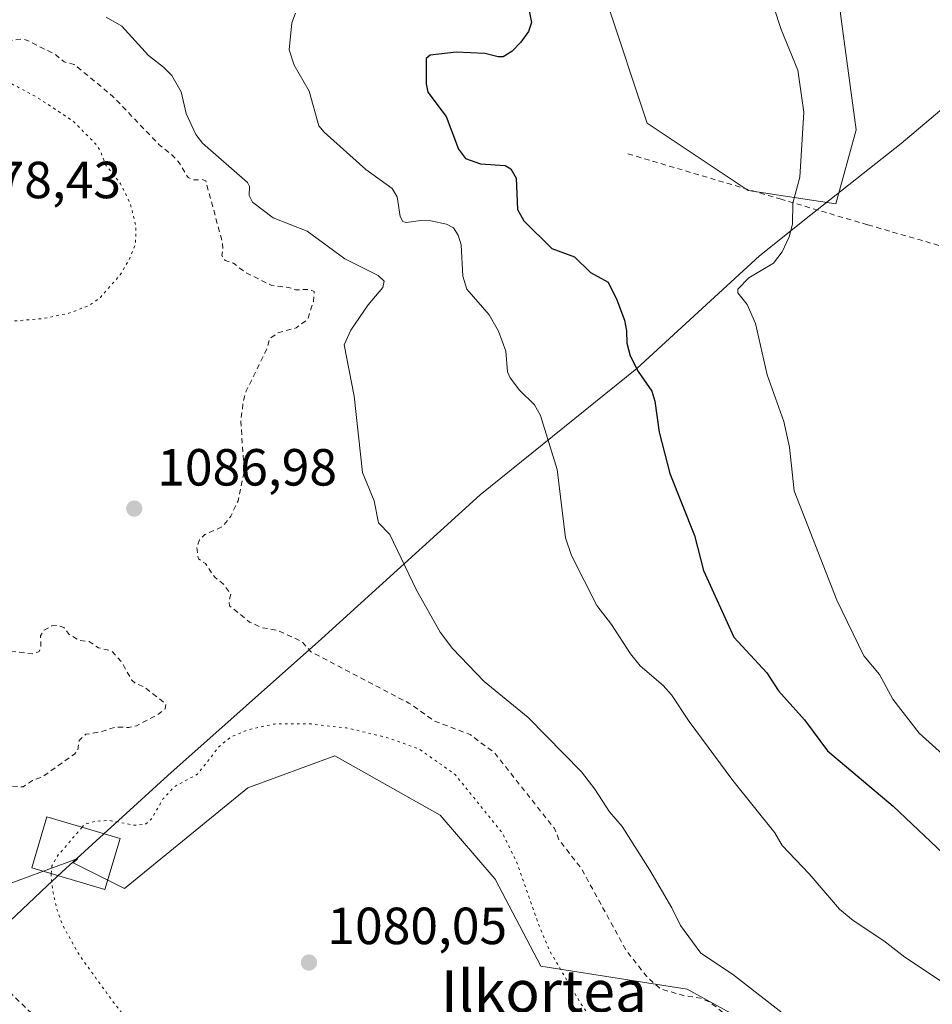
# Model space of a CAD drawing. Units: metres. Extents: x 647885 to 651336, y 4753159 to 4755546.
# Drawn here: x 648063 to 648238, y 4753341 to 4753530 of the extents above; entities that cross this region are included whole.
import ezdxf
from ezdxf.enums import TextEntityAlignment as Align

# ---------------------------------------------------------------- set-up
doc = ezdxf.new("R2010")
doc.units = ezdxf.units.M
doc.header["$MEASUREMENT"] = 0
doc.linetypes.add('DGN Style 2', pattern=[1.6480167562047852, 0.988810053722871, -0.6592067024819142])
doc.linetypes.add('DGN Style 5', pattern=[1.1536117293433497, 0.4944050268614355, -0.6592067024819142])
for name, color, linetype, lineweight in [('Alambrada', 7, 'DGN Style 2', 0), ('Curva de nivel auxiliar', 30, 'DGN Style 2', 0), ('Curva de nivel maestra', 30, 'Continuous', 30), ('Curva de nivel normal', 30, 'Continuous', 0), ('Curva de nivel normal depresión', 30, 'DGN Style 5', 0), ('Edificación Cxs', 1, 'Continuous', 13), ('Municipio', 91, 'Continuous', 13), ('Municipio CxS', 4, 'Continuous', 0), ('Pastizal CxS', 92, 'Continuous', 0), ('Prado CxS', 92, 'Continuous', 0), ('Punto de cota en terreno', 7, 'Continuous', 0), ('Rótulo de punto de cota en terreno', 7, 'Continuous', 0), ('Texto cartográfico', 7, 'Continuous', 0)]:
    doc.layers.add(name, color=color, linetype=linetype, lineweight=lineweight)
doc.styles.add('Style-Arial', font='txt')

# ---------------------------------------------------------------- blocks, each defined once
blk = doc.blocks.new('*U3')
at = {"layer": 'Prado CxS', "color": 92, "linetype": 'Continuous', "lineweight": 0}
blk.add_polyline3d([(648057.5642999997, 4753362.7785, 1086.516399999993), (648073.9161, 4753368.823100001, 1084.791800000006), (648073.7723000003, 4753368.690500001, 1084.7987), (648073.0185000002, 4753367.995300001, 1084.839099999997), (648082.8579000002, 4753363.074100001, 1083.243900000001), (648106.5368999997, 4753382.3663, 1081.614499999996), (648123.1986999996, 4753388.504699999, 1082.941399999996), (648143.3689000001, 4753377.103700001, 1082.758799999996), (648153.8916999997, 4753364.8267, 1083.440300000002), (648162.6611000003, 4753348.163699999, 1084.413400000005), (648190.7235000003, 4753343.7795, 1088.167499999996), (648216.1545000002, 4753329.747099999, 1089.501000000004)], dxfattribs=at)
blk = doc.blocks.new('*U5')
at = {"layer": 'Prado CxS', "color": 92, "linetype": 'Continuous', "lineweight": 0}
blk.add_polyline3d([(648217.9105000002, 4753547.2335, 1106.675399999993), (648220.4914999995, 4753527.8727, 1105.910999999993), (648223.0724999999, 4753508.511700001, 1105.544500000004), (648219.2001, 4753494.313899999, 1105.278900000005), (648202.4209000003, 4753496.895500001, 1103.875700000004), (648183.0603, 4753509.803099999, 1102.443799999994), (648175.3164999997, 4753533.0361, 1101.335800000001)], dxfattribs=at)
blk = doc.blocks.new('5PATER')
at = {"layer": 'Punto de cota en terreno', "linetype": 'Continuous', "lineweight": 0}
h = blk.add_hatch(color=51, dxfattribs=at)
edge = h.paths.add_edge_path()
edge.add_ellipse((0, 0), major_axis=(-0.1095731443231308, -0.1110710700762829), ratio=0.9994222409660322, start_angle=0, end_angle=360)

msp = doc.modelspace()

# ---------------------------------------------------------------- linework, layer by layer
at = {"layer": 'Alambrada', "color": 7, "linetype": 'DGN Style 2', "lineweight": 0}
msp.add_polyline3d([(648179.3501000004, 4753503.9001, 1106.553400000004), (648208.5401, 4753495.2601, 1104.651899999997), (648225.3400999998, 4753490.290100001, 1107.408899999995), (648245.9401000004, 4753484.3301, 1111.198900000003)], dxfattribs=at)
at = {"layer": 'Curva de nivel auxiliar', "color": 30, "linetype": 'DGN Style 2', "lineweight": 0, "elevation": 1087.5, "flags": 128}
msp.add_lwpolyline([(648052.7100000001, 4753526.99), (648055.4699999997, 4753527.640000001), (648058.2000000002, 4753526.949999999), (648060.4800000006, 4753525.57), (648063.1299999999, 4753525.9), (648064.1100000005, 4753525.720000001), (648069.7000000002, 4753522.890000001), (648071.3099999997, 4753521.529999999), (648073.2300000006, 4753521.039999999), (648080.6600000003, 4753514.9), (648089.4500000002, 4753505.720000001), (648092.2000000002, 4753503.460000001), (648093.1699999999, 4753502.42), (648095.0700000003, 4753499.34), (648096.2199999997, 4753498.890000001), (648097.75, 4753498.99), (648098.4500000002, 4753498.710000001), (648101.6200000001, 4753486.930000001), (648101.7699999996, 4753485.41), (648101.4900000002, 4753484.449999999), (648102.1900000004, 4753483.460000001), (648103.7300000006, 4753482.960000001), (648105.9299999997, 4753481.24), (648111.1100000005, 4753478.66), (648114.3300000001, 4753478.300000001), (648115.6100000005, 4753477.810000001), (648118.1699999999, 4753477.92), (648119.25, 4753477.52), (648119.0599999997, 4753475.57), (648118.0599999997, 4753472.42), (648117.6100000005, 4753471.880000001), (648115.75, 4753470.52), (648112.1900000004, 4753469.600000001), (648110.6900000004, 4753468.430000001), (648110.1399999997, 4753466.480000001), (648106.2100000001, 4753458.470000001), (648105.6500000004, 4753456.58), (648105.1600000003, 4753452.65), (648105.8200000003, 4753443.039999999), (648104.6500000004, 4753437.4), (648103.2599999999, 4753434.460000001), (648101.7100000001, 4753432.49), (648098.2800000003, 4753430.9), (648097.25, 4753429.930000001), (648096.7000000002, 4753428.480000001), (648097.0300000003, 4753426.25), (648098.3899999997, 4753425.390000001), (648100.1600000003, 4753422.720000001), (648101.7699999996, 4753421.480000001), (648103.25, 4753419.5), (648102.8899999997, 4753418.100000001), (648103.0099999999, 4753417.279999999), (648106.8399999999, 4753414.15), (648109.2800000003, 4753413.039999999), (648112.0800000001, 4753412.59), (648116.79, 4753410.470000001), (648118.5899999999, 4753408.449999999), (648137.3899999997, 4753398.609999999), (648142.2800000003, 4753395.180000001), (648149.0899999999, 4753392.57), (648153.79, 4753389.07), (648165.29, 4753374.539999999), (648166.1500000004, 4753372.390000001), (648170.4900000002, 4753366.800000001), (648179, 4753351.220000001), (648182.9500000002, 4753346.180000001), (648185.5999999996, 4753343.800000001), (648190.3099999997, 4753342.470000001), (648193.2400000002, 4753342.07), (648195.2599999999, 4753341.140000001), (648198.6299999999, 4753338.430000001), (648202.1900000004, 4753333.42), (648203.3799999999, 4753330.34), (648203.8099999997, 4753327.01), (648203.0099999999, 4753322.15), (648201.9600000001, 4753319.359999999), (648200.2100000001, 4753316.91), (648195.2400000002, 4753312.359999999), (648188.6699999999, 4753308.480000001), (648175.2100000001, 4753302.350000001), (648167.5499999998, 4753298.449999999), (648160.2400000002, 4753293.890000001), (648155.2400000002, 4753291.310000001), (648140.2100000001, 4753286.939999999), (648133.29, 4753286.140000001), (648126.8300000001, 4753286.17), (648120.1900000004, 4753286.850000001), (648114.1900000004, 4753288.439999999), (648109.5, 4753290.710000001), (648101.5099999999, 4753297.76), (648097.1500000004, 4753302.390000001), (648085.3099999997, 4753316.560000001), (648078.9199999999, 4753323.15), (648078.25, 4753324.5), (648076.6799999997, 4753326.449999999), (648064.9800000006, 4753339.220000001), (648060.1799999997, 4753343.84), (648054.1399999997, 4753351.380000001), (648051.7400000002, 4753355.470000001), (648050.5199999996, 4753358.850000001), (648049.7699999996, 4753362.49), (648049.5199999996, 4753367.4), (648050.2000000002, 4753371.99), (648052.1900000004, 4753375.02), (648055.8399999999, 4753378.41), (648057.6100000005, 4753381.49), (648058.6500000004, 4753382.439999999), (648060.0999999996, 4753382.74), (648063.4199999999, 4753382.560000001), (648065.2300000006, 4753383.779999999), (648067.2300000006, 4753384.51), (648073.2800000003, 4753388.83), (648073.8700000001, 4753389.5), (648074.1900000004, 4753391.460000001), (648075.4600000001, 4753392.630000001), (648078.2800000003, 4753393.08), (648081.2199999997, 4753394.039999999), (648083.6799999997, 4753393.91), (648085.1600000003, 4753394.25), (648089.2000000002, 4753396.359999999), (648090.6500000004, 4753397.5), (648090.7800000003, 4753398.449999999), (648086.5599999997, 4753401.77), (648085.04, 4753402.300000001), (648084.2400000002, 4753403.08), (648082.2800000003, 4753406.529999999), (648080.3799999999, 4753408.630000001), (648077.8799999999, 4753409.210000001), (648076.0899999999, 4753410.390000001), (648074.1399999997, 4753410.65), (648072.1900000004, 4753411.83), (648071.25, 4753413.130000001), (648070.0300000003, 4753413.51), (648068.9299999997, 4753413.430000001), (648067.4500000002, 4753412.59), (648066.7800000003, 4753411.52), (648066.8200000003, 4753409.480000001), (648066.5, 4753408.470000001), (648065.2599999999, 4753408.02), (648060.0999999996, 4753408.710000001), (648055.6900000004, 4753407.930000001), (648052.1200000001, 4753406.730000001), (648049.1500000004, 4753406.850000001), (648047.2300000006, 4753406.42), (648044.9699999997, 4753407.4), (648037.1299999999, 4753407.74), (648033.1399999997, 4753408.82), (648029.1299999999, 4753408.810000001), (648025.7999999998, 4753408.100000001), (648022.1600000003, 4753407.939999999), (648017.7199999997, 4753405.430000001), (648016.9299999997, 4753404.52), (648017.0700000003, 4753403.279999999), (648018.1299999999, 4753401.310000001), (648018.2999999998, 4753399.710000001), (648017.6100000005, 4753395.380000001), (648016.2400000002, 4753392.869999999), (648012.7199999997, 4753390.460000001), (648010.5599999997, 4753389.730000001), (648006.2100000001, 4753388.92), (648001.3099999997, 4753389.24), (647997.1100000005, 4753390.630000001), (647993.6900000004, 4753392.939999999), (647991.5199999996, 4753395.41), (647989.5499999998, 4753398.41), (647988.9900000002, 4753400.119999999), (647989.2400000002, 4753401.92), (647990.6799999997, 4753403.439999999), (647993.1299999999, 4753404.9), (647994.25, 4753406.680000001), (647994.2300000006, 4753408.49), (647992.7400000002, 4753412.480000001), (647992.6600000003, 4753415.439999999), (647990.7999999998, 4753417.07), (647990.4199999999, 4753417.800000001), (647990.6600000003, 4753420.41), (647994.7100000001, 4753422.5), (647996.1299999999, 4753425.17), (647997.9100000003, 4753427.300000001), (648002.0899999999, 4753431.119999999), (648004.2100000001, 4753432.439999999), (648010.1399999997, 4753435.02), (648012.1699999999, 4753436.58), (648015.2800000003, 4753437.16), (648017.3099999997, 4753437), (648019.0999999996, 4753437.710000001), (648021.8600000005, 4753438.210000001), (648025.9699999997, 4753437.380000001), (648031.0700000003, 4753438.65), (648034.0499999998, 4753438.550000001), (648036.2100000001, 4753439.02), (648041.2199999997, 4753439.42), (648043.9600000001, 4753441.369999999), (648046.2699999996, 4753444.449999999), (648046.25, 4753447.52), (648041.8799999999, 4753456.42), (648040.2000000002, 4753458.449999999), (648039.8300000001, 4753459.51), (648038.3399999999, 4753461.59), (648036.2199999997, 4753462.939999999), (648034.8799999999, 4753464.539999999), (648033, 4753468.539999999), (648029.8799999999, 4753472.100000001), (648027.8499999996, 4753475.02), (648026.8899999997, 4753479.51), (648025.9100000003, 4753481.560000001), (648025.8200000003, 4753484.5), (648024.1299999999, 4753489.33), (648023.7000000002, 4753493.970000001), (648024.4800000006, 4753502.380000001), (648027.2800000003, 4753509.449999999), (648028.3200000003, 4753514.710000001), (648029.3200000003, 4753515.869999999), (648033.5300000003, 4753518.58), (648037.2599999999, 4753522.02), (648044.1799999997, 4753526.33), (648045.2000000002, 4753527.75), (648046.6699999999, 4753527.890000001), (648049.8099999997, 4753527.16), (648052.7100000001, 4753526.99)], dxfattribs=at)
at = {"layer": 'Curva de nivel maestra', "color": 30, "linetype": 'Continuous', "lineweight": 30, "elevation": 1100, "flags": 128}
msp.add_lwpolyline([(648159.7699999996, 4753534.530099999), (648160.8700000001, 4753529.100099999), (648160.3099999997, 4753527.370100001), (648158.8300000001, 4753525.290100001), (648157.0999999996, 4753523.520099999), (648155.4699999997, 4753522.530099999), (648154.4900000002, 4753522.4901), (648151.9000000004, 4753523.1601), (648146.4100000003, 4753523.380100001), (648141.4299999997, 4753522.8301), (648140.6799999997, 4753522.1601), (648140.6900000004, 4753517.3301), (648141.0199999996, 4753515.7601), (648144.5, 4753511.090100001), (648146.9000000004, 4753504.780099999), (648148.2300000006, 4753503.030099999), (648151.0700000003, 4753501.970100001), (648155.8099999997, 4753501.640100001), (648156.8899999997, 4753501.050100001), (648157.9400000004, 4753499.2601), (648158.1699999999, 4753493.210100001), (648159.4000000004, 4753491.0701), (648164.7400000002, 4753485.7401), (648169.1200000001, 4753484.130100001), (648172.1600000003, 4753481.170100001), (648175.54, 4753479.3301), (648177.2300000006, 4753475.920100001), (648178.6699999999, 4753472.040100001), (648179.1100000005, 4753469.960100001), (648179.1600000003, 4753467.610099999), (648179.8099999997, 4753465.190099999), (648181.3200000003, 4753462.190099999), (648183.9600000001, 4753458.420100001), (648184.5199999996, 4753456.460100001), (648185.3499999996, 4753450.520099999), (648187.3600000005, 4753442.6501), (648192.0899999999, 4753430.720100001), (648193.8399999999, 4753424.020099999), (648199.6699999999, 4753411.2601), (648206, 4753404.4001), (648208.2300000006, 4753400.9801), (648213.2100000001, 4753395.4001), (648217.6100000005, 4753389.440099999), (648230.1600000003, 4753378.840100001), (648240.9900000002, 4753368.620100001)], dxfattribs=at)
at = {"layer": 'Curva de nivel normal', "color": 30, "linetype": 'Continuous', "lineweight": 0, "flags": 128}
for points, elevation in [([(648205.8899999997, 4753536.380000001), (648208.7400000002, 4753527.75), (648211.9100000003, 4753519.960000001), (648213.0899999999, 4753511.91), (648212.3200000003, 4753499.42), (648210.9800000006, 4753494.42), (648210.8899999997, 4753490.4), (648210.2800000003, 4753487.980000001), (648208.9199999999, 4753485.15), (648207.2300000006, 4753482.930000001), (648202.54, 4753480.140000001), (648200.4500000002, 4753477.980000001), (648200.4500000002, 4753477.230000001), (648202.2199999997, 4753475.02), (648203.8200000003, 4753471.41), (648206.0300000003, 4753461.550000001), (648209.2400000002, 4753452.619999999), (648210.3499999996, 4753447.66), (648211.2400000002, 4753439.27), (648219.4199999999, 4753418.310000001), (648224.5800000001, 4753407.689999999), (648227.5999999996, 4753404.08), (648230.1200000001, 4753399.369999999), (648235.1500000004, 4753392.83), (648243.5300000003, 4753385.32)], 1105), ([(648239.4800000006, 4753345.25), (648232.4400000004, 4753349.890000001), (648228.4199999999, 4753353.02), (648222.5199999996, 4753356.930000001), (648219.9000000004, 4753359.109999999), (648214.0899999999, 4753365.880000001), (648208.9199999999, 4753371.300000001), (648207.5199999996, 4753373.75), (648199.4800000006, 4753383.800000001), (648191.1100000005, 4753395.07), (648187.7199999997, 4753400.189999999), (648186.1299999999, 4753401.99), (648181.7300000006, 4753405.74), (648179.8399999999, 4753408.02), (648176.1799999997, 4753413.680000001), (648173.4000000004, 4753417.32), (648168.5599999997, 4753426.9), (648167.4100000003, 4753430.26), (648165.7800000003, 4753443.369999999), (648162.5700000003, 4753453.76), (648161.4500000002, 4753455.76), (648158.5499999998, 4753458.59), (648156.7999999998, 4753460.980000001), (648156.2999999998, 4753462.109999999), (648155.9299999997, 4753466.09), (648154.5700000003, 4753469.9), (648152.7800000003, 4753473.01), (648148.4500000002, 4753477.949999999), (648147.6900000004, 4753480.430000001), (648147.3700000001, 4753486.49), (648146.8399999999, 4753488.33), (648145.9500000002, 4753489.74), (648144.5999999996, 4753490.439999999), (648141.5599999997, 4753491.07), (648139.6399999997, 4753491.15), (648136.8700000001, 4753490.720000001), (648136.2300000006, 4753490.91), (648135.7100000001, 4753491.91), (648135.1100000005, 4753495.65), (648134.1900000004, 4753497.27), (648129.0999999996, 4753500.930000001), (648121.1200000001, 4753508.060000001), (648120.1100000005, 4753509.27), (648118.2800000003, 4753515.890000001), (648115.4000000004, 4753520.91), (648114.4400000004, 4753523.850000001), (648114.9199999999, 4753529.039999999), (648115.6200000001, 4753530.880000001)], 1095), ([(648079.3300000001, 4753530.100000001), (648082.3700000001, 4753528.380000001), (648087.4500000002, 4753522.77), (648090.3700000001, 4753520.539999999), (648091.9600000001, 4753518.91), (648093.7300000006, 4753515.82), (648094.6900000004, 4753511.619999999), (648096.54, 4753507.59), (648097.7999999998, 4753505.930000001), (648106.4500000002, 4753498.42), (648106.8499999996, 4753497.65), (648106.7400000002, 4753495.949999999), (648107.4299999997, 4753494.66), (648111.3899999997, 4753491.609999999), (648117.8600000005, 4753489.050000001), (648125.0899999999, 4753483.789999999), (648131.4900000002, 4753480.560000001), (648132.6500000004, 4753479.52), (648132.4000000004, 4753478.310000001), (648129.5700000003, 4753474.930000001), (648126.2400000002, 4753470.130000001), (648124.9699999997, 4753467.26), (648126.8600000005, 4753457.439999999), (648128.5, 4753442.810000001), (648130.75, 4753437.4), (648131.5700000003, 4753433.189999999), (648133.6900000004, 4753430.9), (648138.8399999999, 4753420.26), (648143.3700000001, 4753412.180000001), (648145.7599999999, 4753409.07), (648151.7999999998, 4753402.74), (648160.2300000006, 4753395.850000001), (648170.4600000001, 4753385.4), (648173.0199999996, 4753382.09), (648175.7999999998, 4753377.74), (648178.2199999997, 4753374.960000001), (648183.54, 4753366.550000001), (648187.7699999996, 4753359.33), (648189.4000000004, 4753355.960000001), (648193.2999999998, 4753350.680000001), (648199.4100000003, 4753346.630000001), (648215.5800000001, 4753334.08)], 1090)]:
    msp.add_lwpolyline(points, dxfattribs=dict(at, elevation=elevation))
at = {"layer": 'Curva de nivel normal depresión', "color": 30, "linetype": 'DGN Style 5', "lineweight": 0, "elevation": 1085, "flags": 128}
for points in [[(648051.8600000005, 4753519.539999999), (648042.29, 4753518.51), (648038.54, 4753517.08), (648034.7400000002, 4753514.640000001), (648033.7599999999, 4753513.369999999), (648032.5, 4753510.77), (648029.5700000003, 4753502.460000001), (648028.6600000003, 4753498.67), (648028.7599999999, 4753494.140000001), (648029.6399999997, 4753488.210000001), (648031.3899999997, 4753483.470000001), (648033.9800000006, 4753479.880000001), (648037.6399999997, 4753476.65), (648041.0099999999, 4753474.51), (648044.1299999999, 4753473.42), (648050.9699999997, 4753473.470000001), (648057.2599999999, 4753472.09), (648061.0899999999, 4753471.82), (648067.3099999997, 4753472.33), (648072.1900000004, 4753473.34), (648076.1500000004, 4753474.869999999), (648078.2400000002, 4753476.369999999), (648082.0300000003, 4753480.730000001), (648083.7199999997, 4753483.5), (648084.9699999997, 4753486.65), (648085.0599999997, 4753490.01), (648084, 4753494.350000001), (648082.1200000001, 4753498.15), (648079.2800000003, 4753501.75), (648078.2599999999, 4753504.41), (648077.4199999999, 4753505.720000001), (648073.0300000003, 4753510.180000001), (648065.9199999999, 4753514.869999999), (648058.5300000003, 4753518.76), (648055.5499999998, 4753519.460000001), (648051.8600000005, 4753519.539999999)], [(648068.8118000004, 4753365.9079), (648068.7800000003, 4753365.609999999), (648069.1299999999, 4753362.460000001), (648069.9199999999, 4753359.029999999), (648071.0099999999, 4753356.02), (648074.2599999999, 4753350.220000001), (648080.7800000003, 4753341.210000001), (648092.3799999999, 4753326.92), (648093.8499999996, 4753323.66), (648095.4000000004, 4753321.449999999), (648102.9299999997, 4753312.680000001), (648107.4900000002, 4753308.5), (648115.0599999997, 4753302.310000001), (648117.8499999996, 4753301.210000001), (648120.8399999999, 4753300.970000001), (648126.7400000002, 4753301.390000001), (648132.9100000003, 4753302.49), (648139.0599999997, 4753304.34), (648146.8399999999, 4753307.210000001), (648152.9199999999, 4753309.810000001), (648157.2699999996, 4753312.060000001), (648162.9199999999, 4753315.66), (648168.4600000001, 4753319.77), (648171.4000000004, 4753322.439999999), (648173.2000000002, 4753324.619999999), (648174.6600000003, 4753327.100000001), (648175.3200000003, 4753329.4), (648175.0300000003, 4753332.66), (648174.3300000001, 4753335.210000001), (648170.0899999999, 4753341.350000001), (648164.3099999997, 4753351.189999999), (648162, 4753356.800000001), (648158, 4753368.24), (648155.3300000001, 4753373.619999999), (648146.2599999999, 4753384.9), (648139.4000000004, 4753389.76), (648133.1200000001, 4753392.029999999), (648125.4199999999, 4753393.850000001), (648118.6399999997, 4753394.609999999), (648111.6100000005, 4753394.600000001), (648106.6399999997, 4753393.529999999), (648103.1500000004, 4753392.060000001), (648100.9100000003, 4753390.15), (648096.8700000001, 4753385), (648092.4100000003, 4753382.57), (648090.2999999998, 4753380.300000001), (648088.0599999997, 4753376.4), (648086.8499999996, 4753375.359999999), (648084.79, 4753375.180000001), (648079.9000000004, 4753376.130000001), (648077.3099999997, 4753375.939999999), (648075.2100000001, 4753375.359999999), (648074.7441999996, 4753374.815199999)], [(648074.7441999996, 4753374.815199999), (648069.9600000001, 4753369.220000001), (648068.9699999997, 4753367.390000001), (648068.8118000004, 4753365.9079)]]:
    msp.add_lwpolyline(points, dxfattribs=at)
at = {"layer": 'Edificación Cxs', "color": 1, "linetype": 'Continuous', "lineweight": 13}
msp.add_polyline3d([(648082.0201000003, 4753372.6601, 1091.633300000001), (648079.1101000002, 4753362.850099999, 1084.515199999994), (648065.1001000004, 4753367.0101, 1087.505699999994), (648068.0100999996, 4753376.8101, 1091.789900000003), (648082.0201000003, 4753372.6601, 1091.633300000001)], dxfattribs=at)
msp.add_3dface([(648082.0201000003, 4753372.6601, 1091.789900000003), (648079.1101000002, 4753362.850099999, 1091.789900000003), (648065.1001000004, 4753367.0101, 1091.789900000003), (648068.0100999996, 4753376.8101, 1091.789900000003)], dxfattribs=at)
at = {"layer": 'Municipio', "color": 91, "linetype": 'Continuous', "lineweight": 13, "flags": 128}
msp.add_lwpolyline([(648250.6190000012, 4753521.858999999), (648231.7060000007, 4753505.874000002), (648214.4319999999, 4753492.181000001), (648204.5460000011, 4753484.344000002), (648181.0719999998, 4753462.778000004), (648151.0580000007, 4753438.506000001), (648120.6190000008, 4753410.916999999), (648091.1600000021, 4753384.752000002), (648070.8860000018, 4753366.168999998), (648068.0570000008, 4753363.577), (648046.5820000012, 4753343.333000001), (648027.3000000007, 4753326.830000003), (648011.5010000013, 4753313.34), (647988.3850000001, 4753292.673000002), (647977.5570000005, 4753283.629000002), (647970.3170000007, 4753278.489000001), (647956.6690000002, 4753274.903000004), (647933.4110000008, 4753267.045000002), (647932.6168976302, 4753266.755616014)], dxfattribs=at)
msp.add_lwpolyline([(648250.6190000012, 4753521.858999999), (648231.7060000007, 4753505.874000002), (648214.4319999999, 4753492.181000001), (648204.5460000011, 4753484.344000002), (648181.0719999998, 4753462.778000004), (648151.0580000007, 4753438.506000001), (648120.6190000008, 4753410.916999999), (648091.1600000021, 4753384.752000002), (648070.8860000018, 4753366.168999998), (648068.0570000008, 4753363.577), (648046.5820000012, 4753343.333000001), (648027.3000000007, 4753326.830000003), (648011.5010000013, 4753313.34), (647988.3850000001, 4753292.673000002), (647977.5570000005, 4753283.629000002), (647970.3170000007, 4753278.489000001), (647956.6690000002, 4753274.903000004), (647933.4110000008, 4753267.045000002), (647932.6168976302, 4753266.755616014)], dxfattribs=at)
at = {"layer": 'Municipio CxS', "color": 4, "linetype": 'Continuous', "lineweight": 0, "flags": 128}
for points in [[(648250.6190000006, 4753521.858999998), (648231.7060000001, 4753505.874000001), (648214.4319999993, 4753492.181), (648204.5460000006, 4753484.344000001), (648181.0719999992, 4753462.778000002), (648151.0580000002, 4753438.506), (648120.6190000002, 4753410.916999999), (648091.1599999993, 4753384.752000002), (648070.8859999989, 4753366.168999999), (648068.0570000003, 4753363.576999999), (648046.5820000008, 4753343.333000001), (648027.3000000003, 4753326.830000001), (648011.5010000007, 4753313.34), (647988.3849999995, 4753292.673000001), (647977.5569999999, 4753283.629000001), (647970.3170000003, 4753278.489), (647956.6689999999, 4753274.903000002), (647933.4110000002, 4753267.045000001), (647932.6168976296, 4753266.755616012), (647895.2727850117, 4754996.955547886)], [(649753.8237594189, 4753198.324662634), (647934.950001127, 4753158.659982447), (647932.6168976296, 4753266.755616012), (647933.4110000002, 4753267.045000001), (647956.6689999999, 4753274.903000002), (647970.3170000003, 4753278.489), (647977.5569999999, 4753283.629000001), (647988.3849999995, 4753292.673000001), (648011.5010000007, 4753313.34), (648027.3000000003, 4753326.830000001), (648046.5820000008, 4753343.333000001), (648068.0570000003, 4753363.576999999), (648070.8859999989, 4753366.168999999), (648091.1599999993, 4753384.752000002), (648120.6190000002, 4753410.916999999), (648151.0580000002, 4753438.506), (648181.0719999992, 4753462.778000002), (648204.5460000006, 4753484.344000001), (648214.4319999993, 4753492.181), (648231.7060000001, 4753505.874000001), (648250.6190000006, 4753521.858999998)]]:
    msp.add_lwpolyline(points, dxfattribs=at)
at = {"layer": 'Pastizal CxS', "color": 92, "linetype": 'Continuous', "lineweight": 0}
for points in [[(648175.3164999997, 4753533.0361, 1101.335800000001), (648183.0603, 4753509.803099999, 1102.443799999994), (648202.4209000003, 4753496.895500001, 1103.875700000004), (648219.2001, 4753494.313899999, 1105.278900000005), (648223.0724999999, 4753508.511700001, 1105.544500000004), (648220.4914999995, 4753527.8727, 1105.910999999993), (648217.9105000002, 4753547.2335, 1106.675399999993)], [(648175.3164999997, 4753533.0361, 1101.335800000001), (648183.0603, 4753509.803099999, 1102.443799999994), (648202.4209000003, 4753496.895500001, 1103.875700000004), (648219.2001, 4753494.313899999, 1105.278900000005), (648223.0724999999, 4753508.511700001, 1105.544500000004), (648220.4914999995, 4753527.8727, 1105.910999999993), (648217.9105000002, 4753547.2335, 1106.675399999993)], [(648216.1545000002, 4753329.747099999, 1089.501000000004), (648190.7235000003, 4753343.7795, 1088.167499999996), (648162.6611000003, 4753348.163699999, 1084.413400000005), (648153.8916999997, 4753364.8267, 1083.440300000002), (648143.3689000001, 4753377.103700001, 1082.758799999996), (648123.1986999996, 4753388.504699999, 1082.941399999996), (648106.5368999997, 4753382.3663, 1081.614499999996), (648082.8579000002, 4753363.074100001, 1083.243900000001), (648073.0185000002, 4753367.995300001, 1084.839099999997), (648073.7723000003, 4753368.690500001, 1084.7987), (648073.9161, 4753368.823100001, 1084.791800000006), (648057.5642999997, 4753362.7785, 1086.516399999993)], [(648057.5642999997, 4753362.7785, 1086.516399999993), (648073.9161, 4753368.823100001, 1084.791800000006), (648073.7723000003, 4753368.690500001, 1084.7987), (648073.0185000002, 4753367.995300001, 1084.839099999997), (648082.8579000002, 4753363.074100001, 1083.243900000001), (648106.5368999997, 4753382.3663, 1081.614499999996), (648123.1986999996, 4753388.504699999, 1082.941399999996), (648143.3689000001, 4753377.103700001, 1082.758799999996), (648153.8916999997, 4753364.8267, 1083.440300000002), (648162.6611000003, 4753348.163699999, 1084.413400000005), (648190.7235000003, 4753343.7795, 1088.167499999996), (648216.1545000002, 4753329.747099999, 1089.501000000004)]]:
    msp.add_polyline3d(points, dxfattribs=at)
at = {"layer": 'Prado CxS', "color": 92, "linetype": 'Continuous', "lineweight": 0}
for points in [[(648175.3164999997, 4753533.0361, 1101.335800000001), (648183.0603, 4753509.803099999, 1102.443799999994), (648202.4209000003, 4753496.895500001, 1103.875700000004), (648219.2001, 4753494.313899999, 1105.278900000005), (648223.0724999999, 4753508.511700001, 1105.544500000004), (648220.4914999995, 4753527.8727, 1105.910999999993), (648217.9105000002, 4753547.2335, 1106.675399999993)], [(648057.5642999997, 4753362.7785, 1086.516399999993), (648073.9161, 4753368.823100001, 1084.791800000006), (648073.7723000003, 4753368.690500001, 1084.7987), (648073.0185000002, 4753367.995300001, 1084.839099999997), (648082.8579000002, 4753363.074100001, 1083.243900000001), (648106.5368999997, 4753382.3663, 1081.614499999996), (648123.1986999996, 4753388.504699999, 1082.941399999996), (648143.3689000001, 4753377.103700001, 1082.758799999996), (648153.8916999997, 4753364.8267, 1083.440300000002), (648162.6611000003, 4753348.163699999, 1084.413400000005), (648190.7235000003, 4753343.7795, 1088.167499999996), (648216.1545000002, 4753329.747099999, 1089.501000000004)]]:
    msp.add_polyline3d(points, dxfattribs=at)

# ---------------------------------------------------------------- block references
for name in ['*U5', '*U3']:
    msp.add_blockref(name, (0, 0), dxfattribs=at)
at = {"layer": 'Punto de cota en terreno', "color": 7, "linetype": 'Continuous', "lineweight": 0, "xscale": 10, "yscale": 10, "zscale": 10}
for p in [(648084.7300000006, 4753435.9, 1086.979999999996), (648118.2199999997, 4753348.869999999, 1080.050000000003)]:
    msp.add_blockref('5PATER', p, dxfattribs=at)

# ---------------------------------------------------------------- texts
at = {"layer": 'Rótulo de punto de cota en terreno', "color": 7, "linetype": 'Continuous', "lineweight": 0, "style": 'Style-Arial'}
for s, p in [('1078,43', (648047.7478, 4753495.397800001)), ('1086,98', (648089.1397000002, 4753440.309699999)), ('1080,05', (648121.7478, 4753352.397800001))]:
    msp.add_text(s, height=7.000000000000002, dxfattribs=at).set_placement(p)
at = {"layer": 'Texto cartográfico', "color": 7, "linetype": 'Continuous', "lineweight": 0, "style": 'Style-Arial'}
msp.add_text('Ilkortea', height=8, dxfattribs=at).set_placement((648163.2706719515, 4753343.39015), align=Align.MIDDLE_CENTER)

doc.saveas('drawing.dxf')
